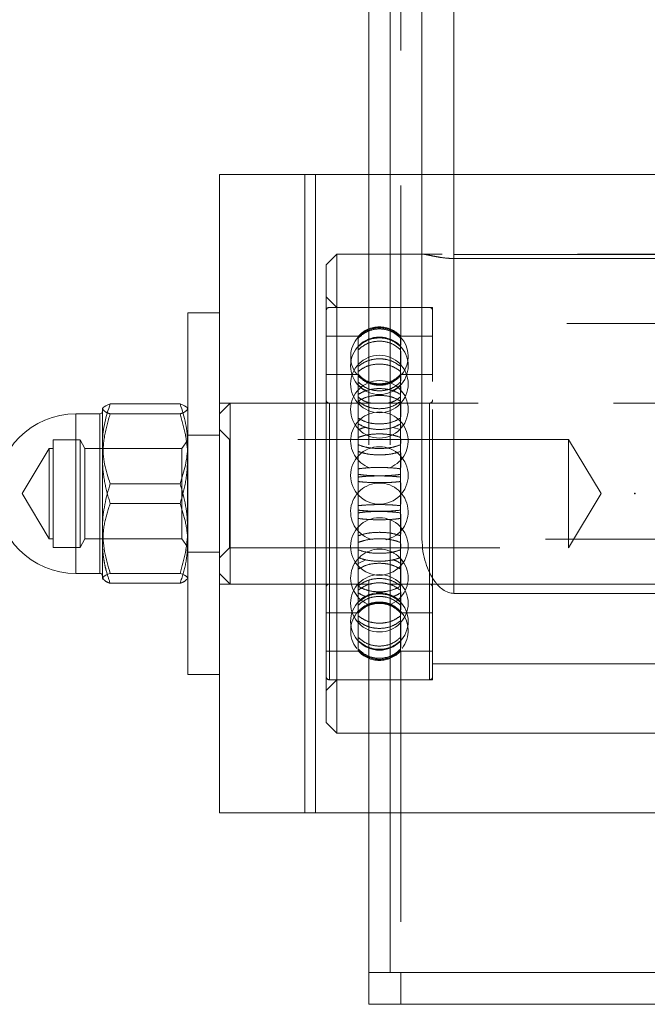
# Model space of a CAD drawing. Units: millimetres. Extents: x 351 to 625, y 113 to 285.
# Drawn here: x 538 to 541, y 191 to 196 of the extents above; entities that cross this region are included whole.
import ezdxf

# ---------------------------------------------------------------- set-up
doc = ezdxf.new("R2010")
doc.units = ezdxf.units.MM
doc.header["$PDSIZE"] = -1
doc.linetypes.add('HIDDEN', pattern=[1.905, 1.27, -0.635])

msp = doc.modelspace()

# ---------------------------------------------------------------- linework, layer by layer
at = {"color": 7, "linetype": 'HIDDEN', "lineweight": 0}
for p, q in [((539.6251, 200.8427), (539.6251, 191.0927)), ((539.6751, 198.6001), (539.6751, 194.0853)), ((539.9251, 196.4823), (539.9251, 193.1283)), ((539.5251, 194.8427), (539.5251, 191.8427)), ((539.6251, 194.8427), (539.6251, 191.8427)), ((539.7751, 194.8427), (541.7751, 194.8427)), ((541.7751, 194.4677), (539.7751, 194.4677)), ((541.7751, 194.4677), (539.7751, 194.4677)), ((539.9251, 194.4663), (541.6251, 194.4663)), ((539.9251, 194.4477), (541.6251, 194.4477)), ((539.3751, 194.2177), (539.3251, 194.2677)), ((539.8101, 194.2177), (539.3401, 194.2177)), ((539.3401, 192.4683), (539.3401, 194.2171)), ((539.8251, 194.2177), (539.3751, 194.2177)), ((539.8101, 192.4683), (539.8101, 194.2171)), ((539.8251, 193.8701), (539.8251, 194.2177)), ((541.7251, 194.1427), (539.8251, 194.1427)), ((539.4761, 194.0827), (539.3251, 194.0827)), ((539.4761, 194.0339), (539.4761, 194.0827)), ((539.674, 194.0339), (539.674, 194.0827)), ((539.8251, 194.0827), (539.674, 194.0827)), ((539.6751, 194.0667), (539.6751, 194.0406)), ((539.4761, 194.0189), (539.4761, 194.0339)), ((539.674, 194.0339), (539.674, 194.0189)), ((539.4761, 193.8091), (539.4761, 194.0189)), ((539.674, 193.8091), (539.674, 194.0189)), ((539.6751, 194.0122), (539.6751, 193.9478)), ((539.4761, 193.9027), (539.3251, 193.9027)), ((539.8251, 193.9027), (539.674, 193.9027)), ((539.6751, 193.9105), (539.6751, 193.8732)), ((539.6751, 193.8468), (539.6751, 193.8158)), ((539.8251, 192.4677), (539.8251, 193.8701)), ((539.4761, 193.7781), (539.4761, 193.8091)), ((539.674, 193.8091), (539.674, 193.7781)), ((539.674, 193.8091), (539.674, 193.7968)), ((538.8751, 193.7677), (538.8251, 193.7177)), ((539.2251, 193.7677), (538.8251, 193.7677)), ((538.8751, 193.7677), (538.8751, 192.9177)), ((539.2251, 193.7677), (538.8751, 193.7677)), ((539.2751, 193.7677), (539.2751, 192.9177)), ((541.9443, 193.7677), (539.3251, 193.7677)), ((539.8101, 193.7677), (539.3401, 193.7677)), ((539.3401, 192.9179), (539.3401, 193.7676)), ((539.4761, 193.4593), (539.4761, 193.7781)), ((539.674, 193.4593), (539.674, 193.7781)), ((539.6751, 193.7694), (539.6751, 193.704)), ((539.8101, 192.9179), (539.8101, 193.7676)), ((538.1501, 193.7158), (538.1501, 193.7177)), ((538.1501, 192.9677), (538.1501, 193.7158)), ((538.2626, 193.7177), (538.2626, 192.9677)), ((538.3108, 193.7174), (538.6394, 193.7174)), ((539.674, 193.6433), (539.6387, 193.6541)), ((539.6751, 193.6637), (539.6751, 193.65)), ((538.8251, 193.6177), (538.6751, 193.6177)), ((538.8713, 193.5977), (538.8251, 193.644)), ((538.0426, 193.5952), (538.0426, 193.0902)), ((538.1695, 193.5952), (538.0426, 193.5952)), ((538.1695, 193.5952), (538.1695, 193.0902)), ((538.1926, 193.5552), (538.1695, 193.5952)), ((538.6738, 193.5927), (538.6476, 193.5552)), ((538.6738, 193.0927), (538.6738, 193.5927)), ((538.6751, 193.5927), (538.6738, 193.5927)), ((538.8713, 193.3427), (538.8713, 193.5977)), ((540.4626, 193.5977), (538.8713, 193.5977)), ((539.6751, 193.6004), (539.6751, 193.5789)), ((540.4626, 193.3427), (540.4626, 193.5977)), ((540.6158, 193.3427), (540.4626, 193.5977)), ((538.0251, 193.5552), (537.8974, 193.3427)), ((538.0251, 193.5552), (538.0251, 193.1302)), ((538.0426, 193.5552), (538.0251, 193.5552)), ((538.1926, 193.5552), (538.1926, 193.1302)), ((538.6476, 193.5552), (538.1926, 193.5552)), ((538.6476, 193.1302), (538.6476, 193.5552)), ((539.6751, 193.534), (539.6751, 193.466)), ((539.4761, 193.4205), (539.4761, 193.4593)), ((539.4761, 193.0783), (539.4761, 193.4205)), ((539.674, 193.4593), (539.674, 193.4205)), ((539.674, 193.0783), (539.674, 193.4205)), ((539.6751, 193.3927), (539.6751, 193.2927)), ((537.8974, 193.3427), (538.0251, 193.1302)), ((538.8713, 193.0877), (538.8713, 193.3427)), ((540.4626, 193.0877), (540.4626, 193.3427)), ((540.4626, 193.0877), (540.6158, 193.3427)), ((538.3108, 193.2962), (538.6394, 193.2962)), ((539.6751, 193.2456), (539.6751, 193.1514)), ((538.0251, 193.1302), (538.0426, 193.1302)), ((538.1695, 193.0902), (538.1926, 193.1302)), ((538.1926, 193.1302), (538.6476, 193.1302)), ((538.6476, 193.1302), (538.6738, 193.0927)), ((539.6751, 193.1066), (539.6751, 193.085)), ((541.6251, 193.1283), (539.9251, 193.1283)), ((538.0426, 193.0902), (538.1695, 193.0902)), ((538.6738, 193.0927), (538.6751, 193.0927)), ((538.6751, 193.0677), (538.8251, 193.0677)), ((538.8251, 193.0415), (538.8713, 193.0877)), ((538.8713, 193.0877), (540.4626, 193.0877)), ((539.4761, 193.0422), (539.4761, 193.0783)), ((539.674, 193.0783), (539.674, 193.0422)), ((539.4761, 192.7682), (539.4761, 193.0422)), ((539.4761, 193.015), (539.5113, 193.0315)), ((539.674, 192.7682), (539.674, 193.0422)), ((539.6751, 193.0354), (539.6751, 192.916)), ((538.8251, 192.9677), (538.8751, 192.9177)), ((538.3108, 192.9215), (538.6394, 192.9215)), ((538.8251, 192.9177), (539.2251, 192.9177)), ((538.8751, 192.9177), (539.2251, 192.9177)), ((539.3251, 192.9177), (539.537, 192.9177)), ((539.3401, 192.9177), (539.537, 192.9177)), ((539.6135, 192.9177), (542.2251, 192.9177)), ((539.6135, 192.9177), (539.8101, 192.9177)), ((539.6751, 192.8819), (539.6751, 192.7967)), ((539.3251, 192.7827), (539.4761, 192.7827)), ((539.674, 192.7827), (539.8251, 192.7827)), ((539.6751, 192.7789), (539.6751, 192.7749)), ((539.4761, 192.7443), (539.4761, 192.7682)), ((539.4761, 192.612), (539.4761, 192.7443)), ((539.674, 192.7682), (539.674, 192.7443)), ((539.674, 192.612), (539.674, 192.7443)), ((539.6751, 192.7376), (539.6751, 192.6187)), ((539.3251, 192.6027), (539.4761, 192.6027)), ((539.4761, 192.6068), (539.4761, 192.612)), ((539.4761, 192.6027), (539.4761, 192.6068)), ((539.674, 192.612), (539.674, 192.6068)), ((539.674, 192.6027), (539.674, 192.6068)), ((539.674, 192.6027), (539.8251, 192.6027)), ((539.6751, 192.6001), (539.6751, 191.0927)), ((539.8251, 192.5427), (541.7251, 192.5427)), ((539.3251, 192.4177), (539.3751, 192.4677)), ((539.3401, 192.4677), (539.8101, 192.4677)), ((539.3751, 192.4677), (539.8251, 192.4677))]:
    msp.add_line(p, q, dxfattribs=at)
at = {"color": 7, "linetype": 'Continuous', "lineweight": 15}
for p, q in [((539.5251, 196.3943), (539.5251, 194.8427)), ((539.7751, 196.3943), (539.7751, 193.1283)), ((538.8251, 194.8427), (538.8251, 191.8427)), ((538.8251, 194.8427), (539.2251, 194.8427)), ((539.2251, 191.8427), (539.2251, 194.8427)), ((539.2251, 194.8427), (539.2751, 194.8427)), ((539.2751, 194.8427), (539.7751, 194.8427)), ((539.3751, 194.4677), (539.3251, 194.4177)), ((539.7751, 194.4677), (539.3751, 194.4677)), ((539.3751, 194.4677), (539.3751, 192.2177)), ((539.3251, 192.2677), (539.3251, 194.4177)), ((538.8251, 194.1927), (538.6751, 194.1927)), ((538.6751, 192.4927), (538.6751, 194.1927)), ((538.2763, 193.7447), (538.2751, 193.7427)), ((538.3108, 193.7639), (538.6394, 193.7639)), ((538.6751, 193.7427), (538.6739, 193.7447)), ((539.3251, 193.7677), (539.2251, 193.7677)), ((538.2626, 193.7177), (538.1501, 193.7177)), ((538.2751, 193.5765), (538.2751, 193.7425)), ((538.2751, 193.5765), (538.2751, 193.1786)), ((538.3108, 193.3892), (538.6394, 193.3892)), ((538.2751, 193.1786), (538.2751, 192.9447)), ((538.1501, 192.9677), (538.2626, 192.9677)), ((538.3108, 192.968), (538.6394, 192.968)), ((538.2751, 192.9447), (538.2799, 192.9407)), ((538.2751, 192.9427), (538.2763, 192.9407)), ((538.6739, 192.9407), (538.6751, 192.9427)), ((539.2251, 192.9177), (539.3251, 192.9177)), ((541.6251, 192.8736), (539.9251, 192.8736)), ((538.6751, 192.4927), (538.8251, 192.4927)), ((539.3251, 192.2677), (539.3751, 192.2177)), ((539.3751, 192.2177), (542.1751, 192.2177)), ((538.8251, 191.8427), (539.2251, 191.8427)), ((539.2751, 191.8427), (539.2251, 191.8427)), ((539.2751, 191.8427), (542.2751, 191.8427)), ((539.5251, 191.8427), (539.5251, 191.0927)), ((539.5251, 190.9427), (539.5251, 191.0927)), ((539.5251, 191.0927), (539.6251, 191.0927)), ((539.6251, 191.0927), (541.9251, 191.0927)), ((539.6751, 190.9427), (539.6751, 191.0927)), ((541.8751, 191.0927), (539.6751, 191.0927)), ((539.6751, 190.9427), (539.5251, 190.9427)), ((541.8751, 190.9427), (539.6751, 190.9427))]:
    msp.add_line(p, q, dxfattribs=at)
at = {"color": 8, "linetype": 'Continuous', "lineweight": 15}
for p, q in [((539.6251, 196.3943), (539.6251, 194.8427)), ((539.9251, 196.3943), (539.9251, 192.8736)), ((539.2751, 194.8427), (539.2751, 193.7677)), ((538.1501, 193.7177), (538.1501, 192.9677)), ((538.2626, 192.9677), (538.2626, 193.7177)), ((539.2751, 192.9177), (539.2751, 191.8427)), ((539.6251, 191.8427), (539.6251, 191.0927))]:
    msp.add_line(p, q, dxfattribs=at)
at = {"color": 7, "linetype": 'HIDDEN', "lineweight": 0}
for centre in [(539.5751, 193.9435), (539.5751, 193.858), (539.5751, 193.7389), (539.5751, 193.4281), (539.5751, 193.0945), (539.5751, 192.8274), (539.5751, 192.742)]:
    msp.add_circle(centre, 0.135, dxfattribs=at)
for centre, radius, start, end in [((539.3401, 194.2027), 0.015, 90, 180), ((539.8101, 194.2027), 0.015, 0, 90), ((539.5751, 193.9927), 0.1337, 42.2911, 137.7089), ((539.5751, 193.9871), 0.135, 137.5899, 217.8901), ((539.5751, 193.9871), 0.135, 321.974, 42.4507), ((539.5751, 193.9927), 0.1337, 222.2911, 317.7089), ((539.3401, 193.7827), 0.015, 180, 270), ((539.8101, 193.7827), 0.015, 270, 0), ((539.5751, 193.5909), 0.135, 90, 250.131), ((539.5751, 193.5909), 0.135, 287.2714, 90), ((539.5751, 193.2573), 0.135, 90, 255.6466), ((539.5751, 193.2573), 0.135, 283.6622, 90), ((539.5751, 192.9465), 0.135, 90, 250.9175), ((539.5751, 192.9465), 0.135, 289.0825, 90), ((539.3401, 192.9027), 0.015, 90, 180), ((539.8101, 192.9027), 0.015, 0, 90), ((539.5751, 192.6927), 0.1337, 42.2911, 137.7089), ((539.5751, 192.6983), 0.135, 90, 115.5414), ((539.5751, 192.6983), 0.135, 69.5407, 90), ((539.5751, 192.6983), 0.135, 137.4032, 217.8062), ((539.5751, 192.6983), 0.135, 322.0623, 42.6203), ((539.5751, 192.6927), 0.1337, 222.2911, 317.7089), ((539.3401, 192.4827), 0.015, 180, 270), ((539.8101, 192.4827), 0.015, 270, 0)]:
    msp.add_arc(centre, radius, start, end, dxfattribs=at)
at = {"color": 7, "linetype": 'Continuous', "lineweight": 15}
for centre, radius, start, end in [((538.1501, 193.3427), 0.375, 90, 270), ((538.2626, 193.7302), 0.0125, 270, 0), ((538.2626, 192.9552), 0.0125, 0, 90)]:
    msp.add_arc(centre, radius, start, end, dxfattribs=at)
at = {"color": 7, "linetype": 'HIDDEN', "lineweight": 0}
for points, knots in [([(539.7796, 194.4676), (539.7798, 194.4676), (539.7815, 194.4682), (539.7924, 194.4663), (539.8112, 194.4626), (539.8339, 194.4578), (539.8615, 194.4527), (539.8904, 194.4489), (539.9136, 194.4477), (539.9235, 194.4477), (539.9251, 194.4477)], [0, 0, 0, 0, 0.015725, 0.241044, 0.417771, 0.598208, 0.744439, 0.891938, 0.982569, 1, 1, 1, 1]), ([(539.674, 194.0786), (539.6628, 194.0887), (539.6404, 194.1088), (539.5964, 194.1228), (539.5509, 194.1223), (539.5082, 194.1077), (539.4866, 194.0881), (539.4761, 194.0786)], [0, 0, 0, 0, 0.202487, 0.40504, 0.607583, 0.810121, 1, 1, 1, 1]), ([(539.4761, 194.0735), (539.4873, 194.0835), (539.5098, 194.1035), (539.5538, 194.1175), (539.5992, 194.117), (539.642, 194.1024), (539.6636, 194.0829), (539.674, 194.0735)], [0, 0, 0, 0, 0.202487, 0.40504, 0.607583, 0.810121, 1, 1, 1, 1]), ([(539.4761, 194.0339), (539.4873, 194.0433), (539.5098, 194.0621), (539.5538, 194.0752), (539.5992, 194.0748), (539.642, 194.0611), (539.6636, 194.0427), (539.674, 194.0339)], [0, 0, 0, 0, 0.202487, 0.40504, 0.607583, 0.810121, 1, 1, 1, 1]), ([(539.674, 194.0189), (539.6628, 194.0282), (539.6404, 194.0469), (539.5964, 194.0599), (539.5509, 194.0594), (539.5082, 194.0458), (539.4866, 194.0277), (539.4761, 194.0189)], [0, 0, 0, 0, 0.202487, 0.40504, 0.607583, 0.810121, 1, 1, 1, 1]), ([(539.674, 193.9411), (539.6628, 193.9492), (539.6404, 193.9654), (539.5964, 193.9767), (539.5509, 193.9764), (539.5082, 193.9645), (539.4866, 193.9487), (539.4761, 193.9411)], [0, 0, 0, 0, 0.202487, 0.40504, 0.607583, 0.810121, 1, 1, 1, 1]), ([(539.4761, 193.9173), (539.4873, 193.9252), (539.5098, 193.9411), (539.5538, 193.9522), (539.5992, 193.9518), (539.642, 193.9402), (539.6636, 193.9247), (539.674, 193.9173)], [0, 0, 0, 0, 0.2024865, 0.4050395, 0.607583, 0.8101214, 1, 1, 1, 1]), ([(539.4761, 193.8998), (539.4873, 193.8898), (539.5098, 193.8697), (539.5538, 193.8556), (539.5992, 193.8561), (539.642, 193.8708), (539.6636, 193.8903), (539.674, 193.8998)], [0, 0, 0, 0, 0.202486, 0.40504, 0.607577, 0.810106, 1, 1, 1, 1]), ([(539.674, 193.8954), (539.6628, 193.8853), (539.6404, 193.8653), (539.5964, 193.8513), (539.5509, 193.8518), (539.5082, 193.8664), (539.4866, 193.8859), (539.4761, 193.8954)], [0, 0, 0, 0, 0.202486, 0.40504, 0.607577, 0.810106, 1, 1, 1, 1]), ([(539.674, 193.8665), (539.6628, 193.8571), (539.6404, 193.8383), (539.5964, 193.8251), (539.5509, 193.8256), (539.5082, 193.8393), (539.4866, 193.8577), (539.4761, 193.8665)], [0, 0, 0, 0, 0.202486, 0.40504, 0.607577, 0.810106, 1, 1, 1, 1]), ([(539.4761, 193.8535), (539.4868, 193.8432), (539.4984, 193.832), (539.5139, 193.8274), (539.5152, 193.827)], [0, 0, 0, 0, 0.920517, 1, 1, 1, 1]), ([(539.4761, 193.8091), (539.4873, 193.8153), (539.5098, 193.8279), (539.5538, 193.8367), (539.5992, 193.8364), (539.642, 193.8272), (539.6636, 193.815), (539.674, 193.8091)], [0, 0, 0, 0, 0.202487, 0.40504, 0.607583, 0.810121, 1, 1, 1, 1]), ([(539.6339, 193.827), (539.6364, 193.8277), (539.6522, 193.8326), (539.664, 193.8439), (539.674, 193.8535)], [0, 0, 0, 0, 0.154142, 1, 1, 1, 1]), ([(539.674, 193.7781), (539.6628, 193.7841), (539.6404, 193.7963), (539.5964, 193.8047), (539.5509, 193.8044), (539.5082, 193.7956), (539.4866, 193.7838), (539.4761, 193.7781)], [0, 0, 0, 0, 0.202487, 0.40504, 0.607583, 0.810121, 1, 1, 1, 1]), ([(539.4761, 193.7968), (539.4872, 193.7883), (539.5048, 193.7747), (539.5282, 193.7696), (539.537, 193.7677)], [0, 0, 0, 0, 0.624974, 1, 1, 1, 1]), ([(539.6135, 193.7677), (539.623, 193.7699), (539.6462, 193.7753), (539.6637, 193.7889), (539.674, 193.7968)], [0, 0, 0, 0, 0.411035, 1, 1, 1, 1]), ([(539.674, 193.7761), (539.6628, 193.7682), (539.6404, 193.7523), (539.5964, 193.7412), (539.5509, 193.7416), (539.5082, 193.7532), (539.4866, 193.7686), (539.4761, 193.7761)], [0, 0, 0, 0, 0.202486, 0.40504, 0.607577, 0.810106, 1, 1, 1, 1]), ([(538.2751, 193.7407), (538.2793, 193.7347), (538.2848, 193.7268), (538.3058, 193.7193), (538.3108, 193.7174)], [0, 0, 0, 0, 0.760801, 1, 1, 1, 1]), ([(538.3108, 193.7174), (538.3008, 193.6832), (538.2807, 193.6142), (538.277, 193.5428), (538.2751, 193.5068)], [0, 0, 0, 0, 0.495458, 1, 1, 1, 1]), ([(538.6394, 193.7174), (538.6444, 193.7193), (538.6654, 193.7268), (538.6709, 193.7347), (538.6751, 193.7407)], [0, 0, 0, 0, 0.239199, 1, 1, 1, 1]), ([(538.6751, 193.5068), (538.675, 193.5118), (538.6747, 193.5496), (538.6669, 193.6209), (538.6486, 193.6851), (538.6394, 193.7174)], [0, 0, 0, 0, 0.070086, 0.530782, 1, 1, 1, 1]), ([(539.674, 193.6973), (539.6628, 193.6911), (539.6404, 193.6785), (539.5964, 193.6697), (539.5509, 193.67), (539.5082, 193.6791), (539.4866, 193.6914), (539.4761, 193.6973)], [0, 0, 0, 0, 0.202486, 0.40504, 0.607577, 0.810106, 1, 1, 1, 1]), ([(539.4761, 193.6704), (539.4873, 193.6643), (539.5098, 193.6522), (539.5538, 193.6438), (539.5992, 193.6441), (539.642, 193.6529), (539.6636, 193.6647), (539.674, 193.6704)], [0, 0, 0, 0, 0.2024864, 0.4050395, 0.6075772, 0.8101059, 1, 1, 1, 1]), ([(539.5113, 193.6539), (539.5105, 193.6538), (539.4965, 193.6519), (539.486, 193.6474), (539.4761, 193.6433)], [0, 0, 0, 0, 0.054591, 1, 1, 1, 1]), ([(539.4761, 193.6071), (539.4873, 193.6108), (539.5098, 193.6183), (539.5538, 193.6236), (539.5992, 193.6234), (539.642, 193.6179), (539.6636, 193.6106), (539.674, 193.6071)], [0, 0, 0, 0, 0.202487, 0.40504, 0.607583, 0.810121, 1, 1, 1, 1]), ([(539.4761, 193.5722), (539.4873, 193.5682), (539.5098, 193.5601), (539.5538, 193.5545), (539.5992, 193.5547), (539.642, 193.5606), (539.6636, 193.5684), (539.674, 193.5722)], [0, 0, 0, 0, 0.202486, 0.40504, 0.607577, 0.810106, 1, 1, 1, 1]), ([(539.674, 193.5407), (539.6628, 193.537), (539.6404, 193.5296), (539.5964, 193.5244), (539.5509, 193.5245), (539.5082, 193.53), (539.4866, 193.5372), (539.4761, 193.5407)], [0, 0, 0, 0, 0.202486, 0.40504, 0.607577, 0.810106, 1, 1, 1, 1]), ([(538.2751, 193.5068), (538.2751, 193.5018), (538.2754, 193.464), (538.2832, 193.3928), (538.3016, 193.3286), (538.3108, 193.2962)], [0, 0, 0, 0, 0.070086, 0.530782, 1, 1, 1, 1]), ([(538.6394, 193.2962), (538.6493, 193.3304), (538.6695, 193.3995), (538.6732, 193.4708), (538.6751, 193.5068)], [0, 0, 0, 0, 0.495458, 1, 1, 1, 1]), ([(539.4761, 193.4593), (539.4873, 193.4608), (539.5098, 193.4637), (539.5538, 193.4657), (539.5992, 193.4657), (539.642, 193.4635), (539.6636, 193.4607), (539.674, 193.4593)], [0, 0, 0, 0, 0.202487, 0.40504, 0.607583, 0.810121, 1, 1, 1, 1]), ([(539.674, 193.4331), (539.6628, 193.4316), (539.6404, 193.4287), (539.5964, 193.4266), (539.5509, 193.4267), (539.5082, 193.4288), (539.4866, 193.4317), (539.4761, 193.4331)], [0, 0, 0, 0, 0.202486, 0.40504, 0.607577, 0.810106, 1, 1, 1, 1]), ([(539.674, 193.4205), (539.6628, 193.4217), (539.6404, 193.4241), (539.5964, 193.4258), (539.5509, 193.4258), (539.5082, 193.424), (539.4866, 193.4217), (539.4761, 193.4205)], [0, 0, 0, 0, 0.202487, 0.40504, 0.607583, 0.810121, 1, 1, 1, 1]), ([(539.4761, 193.3994), (539.4873, 193.3982), (539.5098, 193.3959), (539.5538, 193.3942), (539.5992, 193.3943), (539.642, 193.396), (539.6636, 193.3983), (539.674, 193.3994)], [0, 0, 0, 0, 0.202486, 0.40504, 0.607577, 0.810106, 1, 1, 1, 1]), ([(538.3108, 193.2962), (538.3008, 193.2658), (538.2807, 193.2044), (538.277, 193.1409), (538.2751, 193.1089)], [0, 0, 0, 0, 0.495458, 1, 1, 1, 1]), ([(538.6751, 193.1089), (538.675, 193.1133), (538.6747, 193.1469), (538.6669, 193.2104), (538.6486, 193.2674), (538.6394, 193.2962)], [0, 0, 0, 0, 0.070086, 0.530782, 1, 1, 1, 1]), ([(539.4761, 193.286), (539.4873, 193.2872), (539.5098, 193.2895), (539.5538, 193.2912), (539.5992, 193.2911), (539.642, 193.2894), (539.6636, 193.2871), (539.674, 193.286)], [0, 0, 0, 0, 0.202486, 0.40504, 0.607577, 0.810106, 1, 1, 1, 1]), ([(539.674, 193.2649), (539.6628, 193.2637), (539.6404, 193.2613), (539.5964, 193.2596), (539.5509, 193.2597), (539.5082, 193.2614), (539.4866, 193.2637), (539.4761, 193.2649)], [0, 0, 0, 0, 0.202487, 0.40504, 0.607583, 0.810121, 1, 1, 1, 1]), ([(539.674, 193.2523), (539.6628, 193.2538), (539.6404, 193.2567), (539.5964, 193.2588), (539.5509, 193.2587), (539.5082, 193.2566), (539.4866, 193.2537), (539.4761, 193.2523)], [0, 0, 0, 0, 0.202486, 0.40504, 0.607577, 0.810106, 1, 1, 1, 1]), ([(539.4761, 193.2261), (539.4873, 193.2246), (539.5098, 193.2217), (539.5538, 193.2197), (539.5992, 193.2197), (539.642, 193.2219), (539.6636, 193.2247), (539.674, 193.2261)], [0, 0, 0, 0, 0.202487, 0.40504, 0.607583, 0.810121, 1, 1, 1, 1]), ([(539.674, 193.1447), (539.6628, 193.1484), (539.6404, 193.1559), (539.5964, 193.1611), (539.5509, 193.1609), (539.5082, 193.1555), (539.4866, 193.1482), (539.4761, 193.1447)], [0, 0, 0, 0, 0.202486, 0.40504, 0.607577, 0.810106, 1, 1, 1, 1]), ([(538.2751, 193.1089), (538.2751, 193.1044), (538.2753, 193.0806), (538.2786, 193.0469), (538.2856, 193.0085), (538.2948, 192.9696), (538.3043, 192.9409), (538.3108, 192.9215)], [0, 0, 0, 0, 0.070055, 0.376586, 0.530819, 0.683099, 1, 1, 1, 1]), ([(538.6394, 192.9215), (538.6493, 192.9519), (538.6695, 193.0133), (538.6732, 193.0768), (538.6751, 193.1089)], [0, 0, 0, 0, 0.495458, 1, 1, 1, 1]), ([(539.4761, 193.1132), (539.4873, 193.1173), (539.5098, 193.1253), (539.5538, 193.1309), (539.5992, 193.1307), (539.642, 193.1248), (539.6636, 193.117), (539.674, 193.1132)], [0, 0, 0, 0, 0.202486, 0.40504, 0.607577, 0.810106, 1, 1, 1, 1]), ([(539.4761, 193.0783), (539.4873, 193.0746), (539.5098, 193.0671), (539.5538, 193.0618), (539.5992, 193.062), (539.642, 193.0675), (539.6636, 193.0748), (539.674, 193.0783)], [0, 0, 0, 0, 0.202487, 0.40504, 0.607583, 0.810121, 1, 1, 1, 1]), ([(539.674, 193.0422), (539.6628, 193.0382), (539.6404, 193.0302), (539.5964, 193.0246), (539.5509, 193.0248), (539.5082, 193.0306), (539.4866, 193.0384), (539.4761, 193.0422)], [0, 0, 0, 0, 0.202487, 0.40504, 0.607583, 0.810121, 1, 1, 1, 1]), ([(539.674, 192.9881), (539.6628, 192.9944), (539.6404, 193.007), (539.5964, 193.0158), (539.5509, 193.0155), (539.5082, 193.0063), (539.4866, 192.994), (539.4761, 192.9881)], [0, 0, 0, 0, 0.202486, 0.40504, 0.607577, 0.810106, 1, 1, 1, 1]), ([(539.6387, 193.0313), (539.6395, 193.0311), (539.6536, 193.0281), (539.6641, 193.0214), (539.674, 193.015)], [0, 0, 0, 0, 0.057941, 1, 1, 1, 1]), ([(538.2799, 192.9407), (538.2833, 192.9361), (538.2881, 192.9296), (538.3057, 192.9233), (538.3108, 192.9215)], [0, 0, 0, 0, 0.711576, 1, 1, 1, 1]), ([(538.6394, 192.9215), (538.6444, 192.9233), (538.662, 192.9296), (538.6668, 192.9361), (538.6702, 192.9407)], [0, 0, 0, 0, 0.2889398, 1, 1, 1, 1]), ([(539.674, 192.9093), (539.6628, 192.9172), (539.6404, 192.9331), (539.5964, 192.9442), (539.5509, 192.9438), (539.5082, 192.9322), (539.4866, 192.9168), (539.4761, 192.9093)], [0, 0, 0, 0, 0.202486, 0.40504, 0.607577, 0.810106, 1, 1, 1, 1]), ([(539.4761, 192.8886), (539.4873, 192.8967), (539.5098, 192.9129), (539.5538, 192.9243), (539.5992, 192.9239), (539.642, 192.9121), (539.6636, 192.8962), (539.674, 192.8886)], [0, 0, 0, 0, 0.202486, 0.40504, 0.607577, 0.810106, 1, 1, 1, 1]), ([(539.674, 192.9074), (539.6628, 192.9013), (539.6404, 192.8892), (539.5964, 192.8807), (539.5509, 192.881), (539.5082, 192.8898), (539.4866, 192.9016), (539.4761, 192.9074)], [0, 0, 0, 0, 0.202487, 0.40504, 0.607583, 0.810121, 1, 1, 1, 1]), ([(539.4761, 192.8763), (539.4868, 192.8694), (539.4984, 192.8618), (539.5139, 192.8587), (539.5152, 192.8584)], [0, 0, 0, 0, 0.9205222, 1, 1, 1, 1]), ([(539.4761, 192.8319), (539.4873, 192.8412), (539.5098, 192.8598), (539.5538, 192.8728), (539.5992, 192.8723), (539.642, 192.8588), (539.6636, 192.8406), (539.674, 192.8319)], [0, 0, 0, 0, 0.202486, 0.40504, 0.607577, 0.810106, 1, 1, 1, 1]), ([(539.6339, 192.8584), (539.6364, 192.8589), (539.6522, 192.8622), (539.664, 192.8699), (539.674, 192.8763)], [0, 0, 0, 0, 0.154205, 1, 1, 1, 1]), ([(539.674, 192.8189), (539.6628, 192.8283), (539.6404, 192.8471), (539.5964, 192.8603), (539.5509, 192.8599), (539.5082, 192.8461), (539.4866, 192.8278), (539.4761, 192.8189)], [0, 0, 0, 0, 0.202486, 0.40504, 0.607577, 0.810106, 1, 1, 1, 1]), ([(539.674, 192.7901), (539.6628, 192.8001), (539.6404, 192.8201), (539.5964, 192.8341), (539.5509, 192.8336), (539.5082, 192.819), (539.4866, 192.7995), (539.4761, 192.7901)], [0, 0, 0, 0, 0.202486, 0.40504, 0.607577, 0.810106, 1, 1, 1, 1]), ([(539.4761, 192.7856), (539.4873, 192.7956), (539.5098, 192.8158), (539.5538, 192.8298), (539.5992, 192.8293), (539.642, 192.8147), (539.6636, 192.7951), (539.674, 192.7856)], [0, 0, 0, 0, 0.202486, 0.40504, 0.607577, 0.810106, 1, 1, 1, 1]), ([(539.4761, 192.7682), (539.4873, 192.7602), (539.5098, 192.7443), (539.5538, 192.7332), (539.5992, 192.7336), (539.642, 192.7452), (539.6636, 192.7607), (539.674, 192.7682)], [0, 0, 0, 0, 0.202487, 0.40504, 0.607583, 0.810121, 1, 1, 1, 1]), ([(539.674, 192.7443), (539.6628, 192.7362), (539.6404, 192.72), (539.5964, 192.7087), (539.5509, 192.7091), (539.5082, 192.7209), (539.4866, 192.7367), (539.4761, 192.7443)], [0, 0, 0, 0, 0.202487, 0.40504, 0.607583, 0.810121, 1, 1, 1, 1]), ([(539.674, 192.6665), (539.6628, 192.6572), (539.6404, 192.6386), (539.5964, 192.6256), (539.5509, 192.626), (539.5082, 192.6396), (539.4866, 192.6577), (539.4761, 192.6665)], [0, 0, 0, 0, 0.202487, 0.40504, 0.607583, 0.810121, 1, 1, 1, 1]), ([(539.4761, 192.6516), (539.4873, 192.6421), (539.5098, 192.6233), (539.5538, 192.6102), (539.5992, 192.6106), (539.642, 192.6244), (539.6636, 192.6427), (539.674, 192.6516)], [0, 0, 0, 0, 0.202487, 0.40504, 0.607583, 0.810121, 1, 1, 1, 1]), ([(539.4761, 192.612), (539.4873, 192.6019), (539.5098, 192.5819), (539.5538, 192.5679), (539.5992, 192.5684), (539.642, 192.583), (539.6636, 192.6025), (539.674, 192.612)], [0, 0, 0, 0, 0.202487, 0.40504, 0.607583, 0.810121, 1, 1, 1, 1]), ([(539.674, 192.6068), (539.6628, 192.5968), (539.6404, 192.5766), (539.5964, 192.5626), (539.5509, 192.5631), (539.5082, 192.5777), (539.4866, 192.5973), (539.4761, 192.6068)], [0, 0, 0, 0, 0.202487, 0.40504, 0.607583, 0.810121, 1, 1, 1, 1])]:
    msp.add_open_spline(points, degree=3, knots=knots, dxfattribs=at)
at = {"color": 7, "linetype": 'Continuous', "lineweight": 15}
for points, knots in [([(538.2751, 193.5765), (538.2751, 193.581), (538.2754, 193.6146), (538.2832, 193.678), (538.3016, 193.7351), (538.3108, 193.7639)], [0, 0, 0, 0, 0.070086, 0.530782, 1, 1, 1, 1]), ([(538.3108, 193.7639), (538.2965, 193.7582), (538.2774, 193.7505), (538.2756, 193.7427), (538.2751, 193.7407)], [0, 0, 0, 0, 0.745921, 1, 1, 1, 1]), ([(538.6394, 193.7639), (538.6493, 193.7335), (538.6695, 193.6721), (538.6732, 193.6086), (538.6751, 193.5765)], [0, 0, 0, 0, 0.495458, 1, 1, 1, 1]), ([(538.6734, 193.7447), (538.6731, 193.7454), (538.6709, 193.7519), (538.6543, 193.7582), (538.6394, 193.7639)], [0, 0, 0, 0, 0.099455, 1, 1, 1, 1]), ([(538.3108, 193.3892), (538.3008, 193.4196), (538.2807, 193.481), (538.277, 193.5445), (538.2751, 193.5765)], [0, 0, 0, 0, 0.495458, 1, 1, 1, 1]), ([(538.6751, 193.5765), (538.675, 193.5721), (538.6747, 193.5385), (538.6669, 193.4751), (538.6486, 193.418), (538.6394, 193.3892)], [0, 0, 0, 0, 0.070086, 0.530782, 1, 1, 1, 1]), ([(538.2751, 193.1786), (538.2751, 193.1836), (538.2754, 193.2214), (538.2832, 193.2926), (538.3016, 193.3568), (538.3108, 193.3892)], [0, 0, 0, 0, 0.070086, 0.530782, 1, 1, 1, 1]), ([(538.6394, 193.3892), (538.6493, 193.355), (538.6695, 193.2859), (538.6732, 193.2146), (538.6751, 193.1786)], [0, 0, 0, 0, 0.495458, 1, 1, 1, 1]), ([(538.3108, 192.968), (538.3008, 193.0022), (538.2807, 193.0712), (538.277, 193.1426), (538.2751, 193.1786)], [0, 0, 0, 0, 0.495458, 1, 1, 1, 1]), ([(538.6751, 193.1786), (538.675, 193.1736), (538.6747, 193.1358), (538.6669, 193.0645), (538.6486, 193.0003), (538.6394, 192.968)], [0, 0, 0, 0, 0.0700858, 0.5307822, 1, 1, 1, 1]), ([(539.9251, 192.8736), (539.9166, 192.8745), (539.8973, 192.8765), (539.865, 192.8953), (539.8352, 192.9276), (539.8099, 192.9706), (539.7912, 193.0181), (539.7779, 193.071), (539.776, 193.109), (539.7751, 193.1283)], [0, 0, 0, 0, 0.076717, 0.174314, 0.338154, 0.490684, 0.647155, 0.82146, 1, 1, 1, 1]), ([(538.3108, 192.968), (538.2965, 192.9623), (538.2774, 192.9546), (538.2756, 192.9467), (538.2751, 192.9447)], [0, 0, 0, 0, 0.745921, 1, 1, 1, 1]), ([(538.6751, 192.9447), (538.6746, 192.9467), (538.6727, 192.9546), (538.6536, 192.9623), (538.6394, 192.968)], [0, 0, 0, 0, 0.2540794, 1, 1, 1, 1])]:
    msp.add_open_spline(points, degree=3, knots=knots, dxfattribs=at)
at = {"color": 7, "linetype": 'Continuous'}
msp.add_point((540.7751, 193.3427), dxfattribs=at)

doc.saveas('drawing.dxf')
